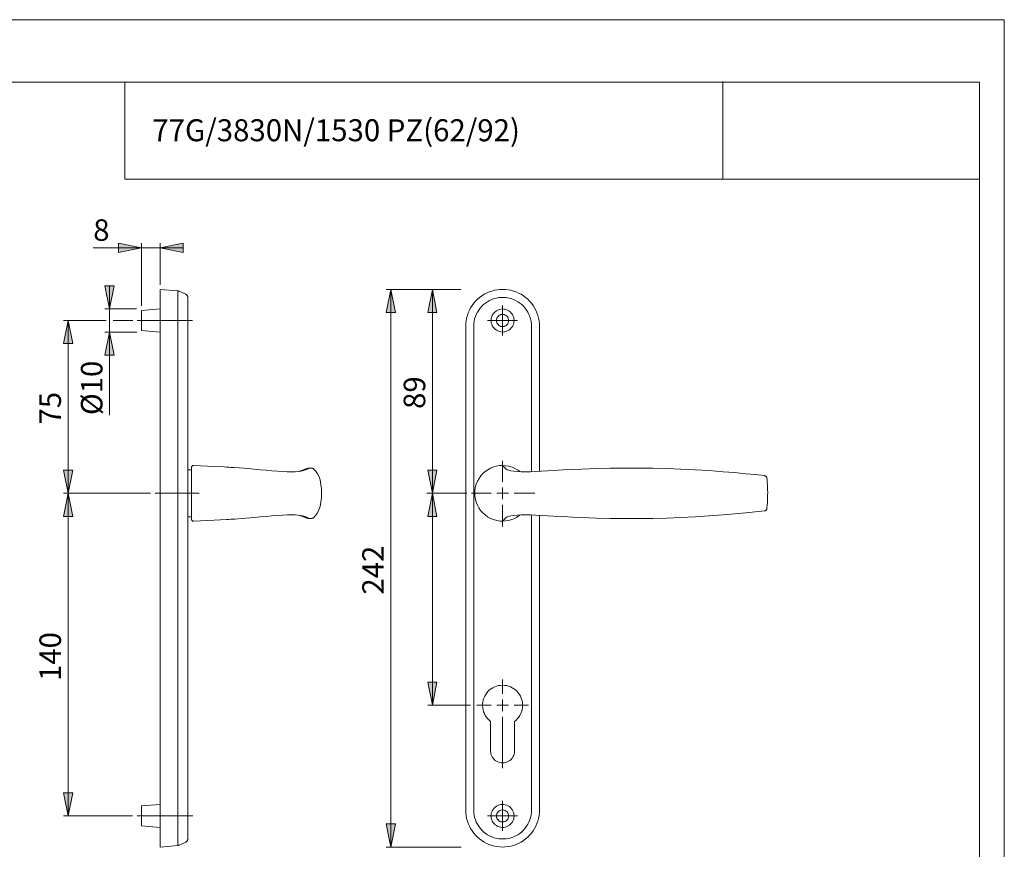
# Model space of a CAD drawing. Units: inches. Extents: x 0 to 420, y 0 to 301.
# Drawn here: x 206 to 420, y 117 to 297 of the extents above; entities that cross this region are included whole.
import ezdxf

# ---------------------------------------------------------------- set-up
doc = ezdxf.new("R2010")
doc.units = ezdxf.units.IN
doc.header["$MEASUREMENT"] = 0
for name, pattern in [('AI-Linetype-12', [19.05, 15.24, -1.27, 1.27, -1.27]), ('AI-Linetype-13', [19.05, 15.24, -1.27, 1.27, -1.27]), ('AI-Linetype-14', [19.05, 15.24, -1.27, 1.27, -1.27]), ('AI-Linetype-4', [19.05, 15.24, -1.27, 1.27, -1.27]), ('AI-Linetype-5', [19.05, 15.24, -1.27, 1.27, -1.27]), ('AI-Linetype-6', [19.05, 15.24, -1.27, 1.27, -1.27])]:
    doc.linetypes.add(name, pattern=pattern)
doc.layers.add('Ebene 1', color=7, linetype='Continuous')

# ---------------------------------------------------------------- blocks, each defined once
blk = doc.blocks.new('block 3')
at = {"layer": 'Ebene 1'}
h = blk.add_hatch(color=7, dxfattribs=at)
h.dxf.hatch_style = 2
h.paths.add_polyline_path([(232.88, 247.48), (227.88, 246.48), (227.88, 248.48)])
h.paths.add_polyline_path([(236.88, 247.48), (241.88, 248.48), (241.88, 246.48)])
h = blk.add_hatch(color=7, dxfattribs=at)
h.dxf.hatch_style = 2
h.paths.add_polyline_path([(225.93, 229.23), (226.93, 224.23), (224.93, 224.23)])
h.paths.add_polyline_path([(225.93, 234.23), (224.93, 239.23), (226.93, 239.23)])
h.paths.add_polyline_path([(187.88, 229.23), (188.88, 224.23), (186.88, 224.23)])
h.paths.add_polyline_path([(187.88, 234.23), (186.88, 239.23), (188.88, 239.23)])
h = blk.add_hatch(color=7, dxfattribs=at)
h.dxf.hatch_style = 2
h.paths.add_polyline_path([(286.95, 238.48), (287.95, 233.48), (285.95, 233.48)])
h = blk.add_hatch(color=7, dxfattribs=at)
h.dxf.hatch_style = 2
h.paths.add_polyline_path([(295.94, 238.48), (296.94, 233.48), (294.94, 233.48)])
h = blk.add_hatch(color=7, dxfattribs=at)
h.dxf.hatch_style = 2
h.paths.add_polyline_path([(216.93, 231.73), (217.93, 226.73), (215.93, 226.73)])
h = blk.add_hatch(color=7, dxfattribs=at)
h.dxf.hatch_style = 2
h.paths.add_polyline_path([(216.93, 194.23), (215.93, 199.23), (217.93, 199.23)])
h = blk.add_hatch(color=7, dxfattribs=at)
h.dxf.hatch_style = 2
h.paths.add_polyline_path([(295.94, 194.23), (294.94, 199.23), (296.94, 199.23)])
h = blk.add_hatch(color=7, dxfattribs=at)
h.dxf.hatch_style = 2
h.paths.add_polyline_path([(216.93, 194.23), (217.93, 189.23), (215.93, 189.23)])
h = blk.add_hatch(color=7, dxfattribs=at)
h.dxf.hatch_style = 2
h.paths.add_polyline_path([(295.94, 194.23), (296.94, 189.23), (294.94, 189.23)])
h = blk.add_hatch(color=7, dxfattribs=at)
h.dxf.hatch_style = 2
h.paths.add_polyline_path([(295.94, 148.23), (294.94, 153.23), (296.94, 153.23)])
h = blk.add_hatch(color=7, dxfattribs=at)
h.dxf.hatch_style = 2
h.paths.add_polyline_path([(216.93, 124.23), (215.93, 129.23), (217.93, 129.23)])
h = blk.add_hatch(color=7, dxfattribs=at)
h.dxf.hatch_style = 2
h.paths.add_polyline_path([(286.95, 117.48), (285.95, 122.48), (287.95, 122.48)])
at = {"layer": 'Ebene 1', "color": 7, "lineweight": 9}
for points in [[(232.88, 247.48), (227.88, 246.48), (227.88, 248.48), (232.88, 247.48)], [(232.88, 247.48), (227.88, 246.48), (227.88, 248.48)], [(232.88, 234.88), (232.88, 248.48)], [(236.88, 247.48), (241.88, 248.48), (241.88, 246.48), (236.88, 247.48)], [(236.88, 239.48), (236.88, 248.48)], [(236.88, 247.48), (241.88, 248.48), (241.88, 246.48)], [(232.88, 247.48), (222.39, 247.48)], [(236.88, 247.48), (232.88, 247.48)], [(236.88, 247.48), (241.88, 247.48)], [(225.93, 234.23), (224.93, 239.23), (226.93, 239.23), (225.93, 234.23)], [(225.93, 234.23), (224.93, 239.23), (226.93, 239.23)], [(225.93, 234.23), (225.93, 239.23)], [(236.88, 238.48), (236.88, 238.46), (236.88, 238.39), (236.88, 238.28), (236.88, 238.12), (236.88, 237.93), (236.88, 237.69), (236.88, 237.41), (236.88, 237.09), (236.88, 236.73), (236.88, 236.34), (236.88, 235.92), (236.88, 235.47), (236.88, 234.99), (236.88, 234.48), (236.88, 233.95), (236.88, 233.4), (236.88, 232.84), (236.88, 232.26), (236.88, 231.67), (236.88, 231.08), (236.88, 230.48)], [(240.75, 238.14), (236.88, 238.48)], [(240.75, 238.14), (240.75, 238.13), (240.75, 238.09), (240.75, 238), (240.75, 237.87), (240.75, 237.69), (240.75, 237.47), (240.75, 237.21), (240.75, 236.91), (240.75, 236.57), (240.75, 236.2), (240.75, 235.79), (240.75, 235.35), (240.75, 234.89), (240.75, 234.39), (240.75, 233.88), (240.75, 233.34), (240.75, 232.79), (240.75, 232.22), (240.75, 231.65), (240.75, 231.07), (240.75, 230.48)], [(240.99, 238.08), (240.97, 238.09), (240.94, 238.1), (240.91, 238.11), (240.88, 238.12), (240.85, 238.13), (240.81, 238.13), (240.78, 238.14), (240.75, 238.14)], [(242.44, 237.43), (240.99, 238.08)], [(242.88, 236.74), (242.87, 236.85), (242.85, 236.96), (242.81, 237.06), (242.76, 237.15), (242.69, 237.24), (242.62, 237.31), (242.53, 237.38), (242.44, 237.43)], [(286.95, 238.48), (287.95, 233.48), (285.95, 233.48), (286.95, 238.48)], [(302.13, 238.48), (285.95, 238.48)], [(286.95, 238.48), (287.95, 233.48), (285.95, 233.48)], [(286.95, 238.48), (286.95, 117.48)], [(295.94, 238.48), (296.94, 233.48), (294.94, 233.48), (295.94, 238.48)], [(295.94, 238.48), (296.94, 233.48), (294.94, 233.48)], [(295.94, 194.23), (295.94, 238.48)], [(319.18, 230.48), (319.15, 231.08), (319.09, 231.67), (318.98, 232.26), (318.82, 232.84), (318.62, 233.4), (318.38, 233.95), (318.1, 234.48), (317.79, 234.99), (317.43, 235.47), (317.04, 235.92), (316.62, 236.34), (316.16, 236.73), (315.68, 237.09), (315.18, 237.41), (314.65, 237.69), (314.1, 237.93), (313.53, 238.12), (312.96, 238.28), (312.37, 238.39), (311.77, 238.46), (311.18, 238.48), (310.58, 238.46), (309.98, 238.39), (309.4, 238.28), (308.82, 238.12), (308.25, 237.93), (307.7, 237.69), (307.18, 237.41), (306.67, 237.09), (306.19, 236.73), (305.73, 236.34), (305.31, 235.92), (304.92, 235.47), (304.57, 234.99), (304.25, 234.48), (303.97, 233.95), (303.73, 233.4), (303.53, 232.84), (303.38, 232.26), (303.27, 231.67), (303.2, 231.08), (303.18, 230.48)], [(242.88, 236.74), (242.88, 236.74), (242.88, 236.69), (242.88, 236.6), (242.88, 236.47), (242.88, 236.29), (242.88, 236.07), (242.88, 235.81), (242.88, 235.52), (242.88, 235.18), (242.88, 234.81), (242.88, 234.41), (242.88, 233.99), (242.88, 233.53), (242.88, 233.06), (242.88, 232.57), (242.88, 232.06), (242.88, 231.54), (242.88, 231.01), (242.88, 230.48)], [(317.44, 230.48), (317.42, 231.01), (317.35, 231.54), (317.24, 232.06), (317.08, 232.57), (316.89, 233.06), (316.65, 233.53), (316.37, 233.99), (316.05, 234.41), (315.7, 234.81), (315.32, 235.18), (314.9, 235.52), (314.46, 235.81), (314, 236.07), (313.51, 236.29), (313.01, 236.47), (312.5, 236.6), (311.97, 236.69), (311.44, 236.74), (310.91, 236.74), (310.38, 236.69), (309.86, 236.6), (309.34, 236.47), (308.84, 236.29), (308.36, 236.07), (307.89, 235.81), (307.45, 235.52), (307.04, 235.18), (306.65, 234.81), (306.3, 234.41), (305.99, 233.99), (305.71, 233.53), (305.47, 233.06), (305.27, 232.57), (305.11, 232.06), (305, 231.54), (304.93, 231.01), (304.91, 230.48)], [(311.18, 231.73), (311.18, 234.98)], [(231.8, 234.23), (224.93, 234.23)], [(225.93, 234.23), (225.93, 229.23)], [(236.88, 234.23), (232.88, 233.88)], [(232.88, 233.88), (232.88, 233.86), (232.88, 233.79), (232.88, 233.68), (232.88, 233.54), (232.88, 233.35), (232.88, 233.14), (232.88, 232.89), (232.88, 232.62), (232.88, 232.33), (232.88, 232.03), (232.88, 231.73), (232.88, 231.42), (232.88, 231.12), (232.88, 230.84), (232.88, 230.57), (232.88, 230.32), (232.88, 230.1), (232.88, 229.92), (232.88, 229.77), (232.88, 229.67), (232.88, 229.6), (232.88, 229.58)], [(313.68, 231.73), (313.65, 232.06), (313.59, 232.39), (313.48, 232.7), (313.33, 233), (313.14, 233.28), (312.91, 233.53), (312.66, 233.74), (312.38, 233.92), (312.07, 234.06), (311.76, 234.16), (311.43, 234.22), (311.09, 234.23), (310.76, 234.19), (310.44, 234.12), (310.12, 234), (309.83, 233.84), (309.56, 233.64), (309.32, 233.41), (309.11, 233.14), (308.94, 232.86), (308.81, 232.55), (308.73, 232.23), (308.68, 231.9), (308.68, 231.56), (308.73, 231.23), (308.81, 230.91), (308.94, 230.6), (309.11, 230.31), (309.32, 230.05), (309.56, 229.82), (309.83, 229.62), (310.12, 229.46), (310.44, 229.34), (310.76, 229.26), (311.09, 229.23), (311.43, 229.24), (311.76, 229.3), (312.07, 229.4), (312.38, 229.54), (312.66, 229.72), (312.91, 229.93), (313.14, 230.18), (313.33, 230.45), (313.48, 230.75), (313.59, 231.07), (313.65, 231.4), (313.68, 231.73)], [(312.5, 231.73), (312.48, 231.97), (312.41, 232.21), (312.3, 232.43), (312.16, 232.62), (311.97, 232.79), (311.77, 232.91), (311.54, 233), (311.3, 233.05), (311.05, 233.05), (310.81, 233), (310.59, 232.91), (310.38, 232.79), (310.2, 232.62), (310.05, 232.43), (309.94, 232.21), (309.87, 231.97), (309.85, 231.73), (309.87, 231.49), (309.94, 231.25), (310.05, 231.03), (310.2, 230.84), (310.38, 230.67), (310.59, 230.54), (310.81, 230.45), (311.05, 230.41), (311.3, 230.41), (311.54, 230.45), (311.77, 230.54), (311.97, 230.67), (312.16, 230.84), (312.3, 231.03), (312.41, 231.25), (312.48, 231.49), (312.5, 231.73)], [(216.93, 231.73), (217.93, 226.73), (215.93, 226.73), (216.93, 231.73)], [(225.17, 231.73), (215.93, 231.73)], [(216.93, 231.73), (217.93, 226.73), (215.93, 226.73)], [(216.93, 194.23), (216.93, 231.73)], [(230.95, 231.73), (226.69, 231.73)], [(311.18, 231.73), (307.93, 231.73)], [(311.18, 231.73), (314.43, 231.73)], [(311.18, 231.73), (311.18, 228.48)], [(225.93, 229.23), (226.93, 224.23), (224.93, 224.23), (225.93, 229.23)], [(231.85, 229.23), (224.93, 229.23)], [(225.93, 229.23), (226.93, 224.23), (224.93, 224.23)], [(225.93, 229.23), (225.93, 211.2)], [(232.88, 229.58), (236.88, 229.23)], [(236.88, 230.48), (236.88, 125.48)], [(240.75, 125.48), (240.75, 230.48)], [(242.88, 125.48), (242.88, 230.48)], [(303.18, 230.48), (303.18, 125.48)], [(304.91, 125.48), (304.91, 230.48)], [(317.44, 198.93), (317.44, 230.48)], [(319.18, 198.99), (319.18, 230.48)], [(311.18, 196.73), (311.18, 201.27)], [(216.93, 194.23), (215.93, 199.23), (217.93, 199.23), (216.93, 194.23)], [(216.93, 194.23), (215.93, 199.23), (217.93, 199.23)], [(243.68, 199.33), (242.88, 199.33)], [(243.68, 199.78), (243.69, 199.88), (243.72, 199.98), (243.77, 200.07), (243.83, 200.14), (243.91, 200.2), (244, 200.25), (244.1, 200.27), (244.2, 200.28)], [(243.68, 194.23), (243.68, 195.16), (243.68, 196.06), (243.68, 196.91), (243.68, 197.69), (243.68, 198.37), (243.68, 198.93), (243.68, 199.36), (243.68, 199.64), (243.68, 199.74), (243.68, 199.78)], [(257.28, 199.47), (255.11, 199.66), (252.94, 199.81), (252.56, 199.84), (252.18, 199.86), (251.79, 199.89), (251.45, 199.91), (251.29, 199.92), (250.76, 199.95), (248.59, 200.07), (244.2, 200.28)], [(268.06, 199.16), (267.8, 199.08), (267.4, 199.01), (266.85, 198.96), (266.17, 198.92), (265.37, 198.91), (264.45, 198.92), (263.43, 198.97), (262.32, 199.04), (261.13, 199.13), (259.89, 199.24), (258.6, 199.35), (257.28, 199.47)], [(267.06, 198.98), (267.53, 199.17), (268.17, 199.39), (268.74, 199.6)], [(269.1, 199.68), (268.97, 199.6), (268.76, 199.49), (268.56, 199.4), (268.33, 199.29), (268.06, 199.16)], [(268.74, 199.6), (268.96, 199.67), (269.09, 199.71)], [(269.12, 199.71), (269.14, 199.71), (269.1, 199.68)], [(269.83, 199.67), (269.78, 199.68), (269.12, 199.72)], [(269.83, 199.67), (269.83, 199.67)], [(269.97, 199.65), (269.9, 199.67), (269.83, 199.67)], [(270.17, 199.53), (270.13, 199.56), (270.1, 199.59), (270.09, 199.6), (270.06, 199.61), (270.02, 199.63), (269.98, 199.64), (269.94, 199.66), (269.9, 199.66), (269.86, 199.67)], [(270.16, 188.93), (270.59, 189.38), (271.02, 189.98), (271.35, 190.64), (271.59, 191.33), (271.77, 192.28), (271.89, 193.25), (271.93, 194.23), (271.89, 195.2), (271.78, 196.17), (271.59, 197.12), (271.36, 197.81), (271.02, 198.47), (270.59, 199.08), (270.16, 199.53)], [(295.94, 194.23), (294.94, 199.23), (296.94, 199.23), (295.94, 194.23)], [(295.94, 194.23), (294.94, 199.23), (296.94, 199.23)], [(311.19, 200.28), (310.51, 200.24), (309.85, 200.13), (309.19, 199.94), (308.56, 199.68), (307.97, 199.35), (307.41, 198.96), (306.9, 198.5), (306.45, 198), (306.06, 197.44), (305.73, 196.85), (305.47, 196.22), (305.26, 195.48), (305.15, 194.72), (305.13, 194.23)], [(314.95, 198.93), (314.58, 199.22), (314, 199.56), (313.26, 199.89), (312.49, 200.11), (311.84, 200.22), (311.19, 200.28)], [(311.96, 199.47), (311.77, 199.66), (311.61, 199.81), (311.58, 199.84), (311.56, 199.86), (311.53, 199.89), (311.51, 199.91), (311.5, 199.92), (311.47, 199.95), (311.35, 200.07), (311.19, 200.28)], [(322.23, 199.16), (320.91, 199.08), (319.64, 199.01), (318.42, 198.96), (317.26, 198.92), (316.19, 198.91), (315.21, 198.92), (314.34, 198.97), (313.6, 199.04), (312.98, 199.13), (312.5, 199.24), (312.16, 199.35), (311.96, 199.47)], [(334.57, 199.68), (331.47, 199.6), (328.38, 199.49), (326.33, 199.4), (324.28, 199.29), (322.23, 199.16)], [(346.79, 199.6), (343.74, 199.67), (340.68, 199.71), (337.63, 199.71), (334.57, 199.68)], [(359.05, 198.92), (356.01, 199.15), (352.95, 199.33), (349.87, 199.48), (346.79, 199.6)], [(367.97, 198.06), (365.96, 198.28), (363.94, 198.49), (361.5, 198.72), (359.05, 198.92)], [(367.97, 198.06), (368.07, 198.03)], [(367.97, 198.06), (367.97, 198.06), (367.97, 198.06)], [(368.16, 198), (368.07, 198.03)], [(368.49, 197.59), (368.48, 197.66), (368.45, 197.73), (368.42, 197.79), (368.38, 197.85), (368.33, 197.9), (368.28, 197.94), (368.22, 197.98), (368.16, 198.01)], [(368.49, 190.87), (368.51, 191.09), (368.56, 191.62), (368.61, 192.16), (368.64, 192.71), (368.66, 193.27), (368.67, 193.84), (368.68, 194.4), (368.67, 194.97), (368.65, 195.54), (368.62, 196.09), (368.58, 196.64), (368.54, 197.17), (368.49, 197.59)], [(311.18, 194.23), (311.18, 195.48)], [(216.93, 194.23), (217.93, 189.23), (215.93, 189.23), (216.93, 194.23)], [(234.81, 194.23), (215.93, 194.23)], [(216.93, 194.23), (217.93, 189.23), (215.93, 189.23)], [(216.93, 124.23), (216.93, 194.23)], [(243.68, 188.68), (243.68, 188.76), (243.68, 188.99), (243.68, 189.38), (243.68, 189.92), (243.68, 190.56), (243.68, 191.32), (243.68, 192.15), (243.68, 193.05), (243.68, 193.63), (243.68, 194.23)], [(303.43, 194.23), (294.78, 194.23)], [(295.94, 194.23), (296.94, 189.23), (294.94, 189.23), (295.94, 194.23)], [(295.94, 194.23), (296.94, 189.23), (294.94, 189.23)], [(295.94, 194.23), (295.94, 148.23)], [(308.68, 194.23), (304.43, 194.23)], [(305.13, 194.23), (305.13, 194.23), (305.16, 193.58), (305.27, 192.94), (305.45, 192.29), (305.71, 191.65), (306.03, 191.05), (306.42, 190.5), (306.87, 189.98), (307.38, 189.53), (307.93, 189.13), (308.54, 188.79), (309.17, 188.52), (309.92, 188.31), (310.68, 188.2), (311.19, 188.18)], [(311.18, 194.23), (309.93, 194.23)], [(311.18, 194.23), (312.43, 194.23)], [(311.18, 194.23), (311.18, 192.98)], [(313.68, 194.23), (318.14, 194.23)], [(311.18, 191.73), (311.18, 187.03)], [(359.05, 189.53), (361.5, 189.74), (363.94, 189.97), (365.96, 190.18), (367.97, 190.4)], [(367.97, 190.4), (368.07, 190.43)], [(367.97, 190.4), (367.97, 190.4)], [(368.07, 190.42), (368.16, 190.45)], [(368.16, 190.45), (368.22, 190.48), (368.28, 190.51), (368.33, 190.56), (368.38, 190.61), (368.42, 190.67), (368.45, 190.73), (368.48, 190.8), (368.49, 190.86)], [(368.49, 190.87), (368.49, 190.86)], [(242.88, 189.13), (243.68, 189.13)], [(244.2, 188.18), (244.1, 188.18), (244, 188.21), (243.91, 188.25), (243.83, 188.32), (243.77, 188.39), (243.72, 188.48), (243.69, 188.58), (243.68, 188.67)], [(244.2, 188.18), (248.59, 188.39), (249.97, 188.46), (251.34, 188.54), (251.52, 188.55), (251.83, 188.57), (252.15, 188.59), (252.46, 188.61), (252.78, 188.63), (253.1, 188.65), (254.6, 188.76), (257.28, 188.98)], [(257.28, 188.98), (258.6, 189.1), (259.89, 189.22), (261.13, 189.32), (262.32, 189.42), (263.43, 189.49), (264.45, 189.54), (265.37, 189.55), (266.17, 189.54), (266.85, 189.5), (267.4, 189.44), (267.8, 189.37), (268.06, 189.29)], [(268.74, 188.86), (268.17, 189.06), (267.53, 189.29), (267.06, 189.48)], [(268.06, 189.29), (268.33, 189.17), (268.56, 189.06), (268.76, 188.96), (268.97, 188.85), (269.1, 188.78)], [(269.09, 188.75), (268.96, 188.79), (268.74, 188.86)], [(269.1, 188.78), (269.14, 188.75), (269.12, 188.75)], [(269.12, 188.74), (269.77, 188.78), (269.83, 188.78)], [(269.83, 188.79), (269.83, 188.79)], [(269.86, 188.79), (269.9, 188.79), (269.94, 188.8), (269.98, 188.81), (270.02, 188.83), (270.06, 188.85), (270.1, 188.87), (270.1, 188.87), (270.13, 188.89), (270.17, 188.92)], [(311.19, 188.18), (311.19, 188.18), (311.79, 188.24), (312.38, 188.33), (312.96, 188.47), (313.6, 188.7), (314.21, 189.01), (314.78, 189.38), (314.95, 189.52)], [(311.19, 188.18), (311.35, 188.39), (311.42, 188.46), (311.5, 188.54), (311.51, 188.55), (311.53, 188.57), (311.55, 188.59), (311.58, 188.61), (311.6, 188.63), (311.62, 188.65), (311.73, 188.76), (311.96, 188.98)], [(311.96, 188.98), (312.16, 189.1), (312.5, 189.22), (312.98, 189.32), (313.6, 189.42), (314.34, 189.49), (315.21, 189.54), (316.19, 189.55), (317.26, 189.54), (318.42, 189.5), (319.64, 189.44), (320.91, 189.37), (322.23, 189.29)], [(314.76, 189.52), (314.78, 189.52)], [(317.44, 125.48), (317.44, 189.53)], [(319.18, 125.48), (319.18, 189.46)], [(322.23, 189.29), (324.28, 189.17), (326.33, 189.06), (328.38, 188.96), (331.47, 188.85), (334.57, 188.78)], [(334.57, 188.78), (337.63, 188.75), (340.68, 188.75), (343.74, 188.79), (346.79, 188.86)], [(346.79, 188.86), (349.87, 188.97), (352.95, 189.12), (356.01, 189.31), (359.05, 189.53)], [(295.94, 148.23), (294.94, 153.23), (296.94, 153.23), (295.94, 148.23)], [(295.94, 148.23), (294.94, 153.23), (296.94, 153.23)], [(313.78, 144.74), (314.11, 145.02), (314.42, 145.33), (314.69, 145.67), (314.93, 146.03), (315.13, 146.42), (315.29, 146.82), (315.41, 147.24), (315.49, 147.67), (315.52, 148.1), (315.52, 148.53), (315.46, 148.97), (315.37, 149.39), (315.23, 149.8), (315.05, 150.2), (314.84, 150.58), (314.58, 150.93), (314.3, 151.26), (313.98, 151.56), (313.63, 151.82), (313.26, 152.05), (312.87, 152.23), (312.46, 152.38), (312.04, 152.49), (311.61, 152.56), (311.18, 152.58), (310.74, 152.56), (310.31, 152.49), (309.89, 152.38), (309.48, 152.23), (309.09, 152.05), (308.72, 151.82), (308.37, 151.56), (308.05, 151.26), (307.77, 150.93), (307.51, 150.58), (307.3, 150.2), (307.12, 149.8), (306.98, 149.39), (306.89, 148.97), (306.84, 148.53), (306.83, 148.1), (306.86, 147.67), (306.94, 147.24), (307.06, 146.82), (307.22, 146.42), (307.42, 146.03), (307.66, 145.67), (307.93, 145.33), (308.24, 145.02), (308.58, 144.74)], [(304.25, 148.23), (294.94, 148.23)], [(311.18, 148.23), (309.93, 148.23)], [(311.18, 148.23), (311.18, 149.48)], [(311.18, 148.23), (312.43, 148.23)], [(311.18, 148.23), (311.18, 146.98)], [(311.18, 145.73), (311.18, 134.56)], [(308.58, 144.74), (308.58, 138.33)], [(313.78, 138.33), (313.78, 144.74)], [(308.58, 138.33), (308.6, 137.99), (308.66, 137.66), (308.77, 137.33), (308.92, 137.03), (309.11, 136.75), (309.34, 136.49), (309.59, 136.27), (309.88, 136.08), (310.18, 135.93), (310.5, 135.82), (310.84, 135.75), (311.18, 135.73), (311.52, 135.75), (311.85, 135.82), (312.17, 135.93), (312.48, 136.08), (312.76, 136.27), (313.01, 136.49), (313.24, 136.75), (313.43, 137.03), (313.58, 137.33), (313.69, 137.66), (313.75, 137.99), (313.78, 138.33)], [(216.93, 124.23), (215.93, 129.23), (217.93, 129.23), (216.93, 124.23)], [(216.93, 124.23), (215.93, 129.23), (217.93, 129.23)], [(236.88, 126.73), (232.88, 126.38)], [(232.88, 126.38), (232.88, 126.36), (232.88, 126.29), (232.88, 126.18), (232.88, 126.04), (232.88, 125.85), (232.88, 125.64), (232.88, 125.39), (232.88, 125.12), (232.88, 124.83), (232.88, 124.53), (232.88, 124.23), (232.88, 123.92), (232.88, 123.62), (232.88, 123.34), (232.88, 123.07), (232.88, 122.82), (232.88, 122.6), (232.88, 122.42), (232.88, 122.27), (232.88, 122.17), (232.88, 122.1), (232.88, 122.08)], [(313.68, 124.23), (313.65, 124.56), (313.59, 124.89), (313.48, 125.2), (313.33, 125.5), (313.14, 125.78), (312.91, 126.03), (312.66, 126.24), (312.38, 126.42), (312.07, 126.56), (311.76, 126.66), (311.43, 126.72), (311.09, 126.73), (310.76, 126.69), (310.44, 126.62), (310.12, 126.5), (309.83, 126.34), (309.56, 126.14), (309.32, 125.91), (309.11, 125.64), (308.94, 125.36), (308.81, 125.05), (308.73, 124.73), (308.68, 124.4), (308.68, 124.06), (308.73, 123.73), (308.81, 123.41), (308.94, 123.1), (309.11, 122.81), (309.32, 122.55), (309.56, 122.32), (309.83, 122.12), (310.12, 121.96), (310.44, 121.84), (310.76, 121.76), (311.09, 121.73), (311.43, 121.74), (311.76, 121.8), (312.07, 121.9), (312.38, 122.04), (312.66, 122.22), (312.91, 122.43), (313.14, 122.68), (313.33, 122.95), (313.48, 123.25), (313.59, 123.57), (313.65, 123.9), (313.68, 124.23)], [(311.18, 124.23), (311.18, 127.48)], [(230.89, 124.23), (215.93, 124.23)], [(236.88, 125.48), (236.88, 124.88), (236.88, 124.29), (236.88, 123.7), (236.88, 123.12), (236.88, 122.56), (236.88, 122.01), (236.88, 121.48), (236.88, 120.97), (236.88, 120.49), (236.88, 120.04), (236.88, 119.61), (236.88, 119.22), (236.88, 118.87), (236.88, 118.55), (236.88, 118.27), (236.88, 118.03), (236.88, 117.83), (236.88, 117.68), (236.88, 117.57), (236.88, 117.5), (236.88, 117.48)], [(240.75, 125.48), (240.75, 124.89), (240.75, 124.31), (240.75, 123.73), (240.75, 123.17), (240.75, 122.61), (240.75, 122.08), (240.75, 121.56), (240.75, 121.07), (240.75, 120.6), (240.75, 120.17), (240.75, 119.76), (240.75, 119.39), (240.75, 119.05), (240.75, 118.75), (240.75, 118.49), (240.75, 118.27), (240.75, 118.09), (240.75, 117.96), (240.75, 117.87), (240.75, 117.82), (240.75, 117.82)], [(242.88, 125.48), (242.88, 124.95), (242.88, 124.42), (242.88, 123.9), (242.88, 123.39), (242.88, 122.9), (242.88, 122.42), (242.88, 121.97), (242.88, 121.54), (242.88, 121.14), (242.88, 120.78), (242.88, 120.44), (242.88, 120.14), (242.88, 119.88), (242.88, 119.67), (242.88, 119.49), (242.88, 119.35), (242.88, 119.26), (242.88, 119.22), (242.88, 119.21)], [(303.18, 125.48), (303.2, 124.88), (303.27, 124.29), (303.38, 123.7), (303.53, 123.12), (303.73, 122.56), (303.97, 122.01), (304.25, 121.48), (304.57, 120.97), (304.92, 120.49), (305.31, 120.04), (305.73, 119.61), (306.19, 119.22), (306.67, 118.87), (307.18, 118.55), (307.7, 118.27), (308.25, 118.03), (308.82, 117.83), (309.4, 117.68), (309.98, 117.57), (310.58, 117.5), (311.18, 117.48), (311.77, 117.5), (312.37, 117.57), (312.96, 117.68), (313.53, 117.83), (314.1, 118.03), (314.65, 118.27), (315.18, 118.55), (315.68, 118.87), (316.16, 119.22), (316.62, 119.61), (317.04, 120.04), (317.43, 120.49), (317.79, 120.97), (318.1, 121.48), (318.38, 122.01), (318.62, 122.56), (318.82, 123.12), (318.98, 123.7), (319.09, 124.29), (319.15, 124.88), (319.18, 125.48)], [(304.91, 125.48), (304.93, 124.95), (305, 124.42), (305.11, 123.9), (305.27, 123.39), (305.47, 122.9), (305.71, 122.42), (305.99, 121.97), (306.3, 121.54), (306.65, 121.14), (307.04, 120.78), (307.45, 120.44), (307.89, 120.14), (308.36, 119.88), (308.84, 119.67), (309.34, 119.49), (309.86, 119.35), (310.38, 119.26), (310.91, 119.22), (311.44, 119.22), (311.97, 119.26), (312.5, 119.35), (313.01, 119.49), (313.51, 119.67), (314, 119.88), (314.46, 120.14), (314.9, 120.44), (315.32, 120.78), (315.7, 121.14), (316.05, 121.54), (316.37, 121.97), (316.65, 122.42), (316.89, 122.9), (317.08, 123.39), (317.24, 123.9), (317.35, 124.42), (317.42, 124.95), (317.44, 125.48)], [(311.18, 124.23), (307.93, 124.23)], [(312.5, 124.23), (312.48, 124.47), (312.41, 124.71), (312.3, 124.93), (312.16, 125.12), (311.97, 125.29), (311.77, 125.41), (311.54, 125.5), (311.3, 125.55), (311.05, 125.55), (310.81, 125.5), (310.59, 125.41), (310.38, 125.29), (310.2, 125.12), (310.05, 124.93), (309.94, 124.71), (309.87, 124.47), (309.85, 124.23), (309.87, 123.99), (309.94, 123.75), (310.05, 123.53), (310.2, 123.34), (310.38, 123.17), (310.59, 123.04), (310.81, 122.95), (311.05, 122.91), (311.3, 122.91), (311.54, 122.95), (311.77, 123.04), (311.97, 123.17), (312.16, 123.34), (312.3, 123.53), (312.41, 123.75), (312.48, 123.99), (312.5, 124.23)], [(311.18, 124.23), (314.43, 124.23)], [(311.18, 124.23), (311.18, 120.98)], [(232.88, 122.08), (236.88, 121.73)], [(286.95, 117.48), (285.95, 122.48), (287.95, 122.48), (286.95, 117.48)], [(286.95, 117.48), (285.95, 122.48), (287.95, 122.48)], [(236.88, 117.48), (240.75, 117.82)], [(240.75, 117.82), (240.78, 117.82), (240.81, 117.83), (240.85, 117.83), (240.88, 117.84), (240.91, 117.85), (240.94, 117.86), (240.97, 117.87), (240.99, 117.88)], [(240.99, 117.88), (242.44, 118.53)], [(242.44, 118.53), (242.53, 118.58), (242.62, 118.64), (242.69, 118.72), (242.76, 118.81), (242.81, 118.9), (242.85, 119), (242.87, 119.11), (242.88, 119.21)], [(302.18, 117.48), (285.95, 117.48)]]:
    blk.add_lwpolyline(points, dxfattribs=at)
at = {"layer": 'Ebene 1', "color": 7, "linetype": 'AI-Linetype-5', "lineweight": 9}
blk.add_lwpolyline([(243.92, 231.73), (231.94, 231.73)], dxfattribs=at)
at = {"layer": 'Ebene 1', "color": 7, "linetype": 'AI-Linetype-6', "lineweight": 9}
blk.add_lwpolyline([(235.81, 194.23), (245.39, 194.23)], dxfattribs=at)
at = {"layer": 'Ebene 1', "color": 7, "linetype": 'AI-Linetype-12', "lineweight": 9}
blk.add_lwpolyline([(311.18, 150.73), (311.18, 153.83)], dxfattribs=at)
at = {"layer": 'Ebene 1', "color": 7, "linetype": 'AI-Linetype-13', "lineweight": 9}
blk.add_lwpolyline([(308.68, 148.23), (305.58, 148.23)], dxfattribs=at)
at = {"layer": 'Ebene 1', "color": 7, "linetype": 'AI-Linetype-14', "lineweight": 9}
blk.add_lwpolyline([(313.68, 148.23), (316.78, 148.23)], dxfattribs=at)
at = {"layer": 'Ebene 1', "color": 7, "linetype": 'AI-Linetype-4', "lineweight": 9}
blk.add_lwpolyline([(244.02, 124.23), (231.89, 124.23)], dxfattribs=at)
at = {"layer": 'Ebene 1', "color": 7, "insert": (222.39, 249.01), "char_height": 4.6702, "attachment_point": 7}
blk.add_mtext('\\fArial|b0|i0|c0|p34;\\W1.00024;8', dxfattribs=at)
at = {"layer": 'Ebene 1', "color": 7, "attachment_point": 7, "rotation": 90}
for s, insert, char_height in [('\\fArial|b0|i0|c0|p34;\\W1;Ø10', (224.39, 211.2), 4.6698), ('\\fArial|b0|i0|c0|p34;\\W1.00024;89', (294.4, 212.54), 4.6702), ('\\fArial|b0|i0|c0|p34;\\W1.00024;75', (215.39, 209.16), 4.6702), ('\\fArial|b0|i0|c0|p34;\\W1.00024;242', (285.41, 172.25), 4.6702), ('\\fArial|b0|i0|c0|p34;\\W1.00024;140', (215.39, 153.5), 4.6702)]:
    blk.add_mtext(s, dxfattribs=dict(at, insert=insert, char_height=char_height))

msp = doc.modelspace()

# ---------------------------------------------------------------- linework, layer by layer
at = {"layer": 'Ebene 1', "color": 7, "lineweight": 9}
for points in [[(420, 0), (0, 0), (0, 297), (420, 297), (420, 0)], [(414.62, 283.45), (20.1, 283.45)], [(229.21, 283.42), (229.21, 262.42)], [(358.98, 283.56), (358.98, 262.42)], [(414.62, 283.45), (414.62, 13.25)], [(229.21, 262.42), (414.62, 262.42)]]:
    msp.add_lwpolyline(points, dxfattribs=at)

# ---------------------------------------------------------------- block references
at = {"layer": 'Ebene 1'}
msp.add_blockref('block 3', (0, 0), dxfattribs=at)

# ---------------------------------------------------------------- texts
at = {"layer": 'Ebene 1', "color": 7, "insert": (235.2, 270.62), "char_height": 4.7738, "attachment_point": 7}
msp.add_mtext('\\fArial|b0|i0|c0|p34;\\W0.979902;77G/3830N/1530 PZ(62/92)', dxfattribs=at)

doc.saveas('drawing.dxf')
